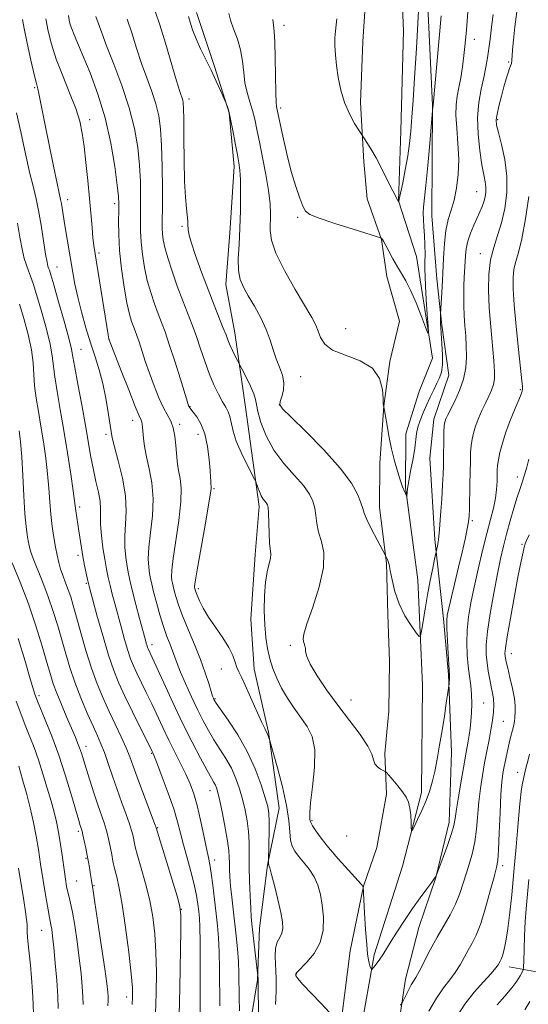
# Model space of a CAD drawing. Extents: x 2187300 to 2190200, y 287300 to 290200.
# Drawn here: x 2188604 to 2188748, y 288202 to 288482 of the extents above; entities that cross this region are included whole.
import ezdxf

# ---------------------------------------------------------------- set-up
doc = ezdxf.new("R2010")
doc.units = 0
doc.header["$MEASUREMENT"] = 0
for name, color, linetype, lineweight in [('BREAKLINE DTM HARD', 7, 'Continuous', 0), ('CONTOUR INDEX', 41, 'Continuous', 13), ('CONTOUR INTERMEDIATE', 44, 'Continuous', 0), ('SPOT ELEVATION DTM', 2, 'Continuous', 13)]:
    doc.layers.add(name, color=color, linetype=linetype, lineweight=lineweight)

msp = doc.modelspace()

# ---------------------------------------------------------------- linework, layer by layer
at = {"layer": 'BREAKLINE DTM HARD'}
for points in [[(2188718.22, 288514.25, 1031.88), (2188720.93, 288457.99, 1033.96), (2188720.68, 288426.45, 1034.81), (2188722.12, 288408.57, 1035.42), (2188723.59, 288395.42, 1036.22), (2188725.59, 288381.21, 1036.74), (2188721.28, 288368.63, 1037.26), (2188720.14, 288357.6, 1036.98), (2188721.54, 288334.47, 1037.68), (2188723.99, 288311.85, 1039.71), (2188725.44, 288296.07, 1039.9), (2188726.32, 288273.98, 1040.56), (2188725.64, 288254.02, 1041.5), (2188721.83, 288238.28, 1042.02), (2188716.99, 288224.12, 1042.82), (2188713.2, 288209.44, 1043.44), (2188710.42, 288190.54, 1044.95), (2188708.08, 288160.59, 1046.6), (2188706.38, 288144.84, 1047.35), (2188702.56, 288127, 1048.39), (2188692.97, 288110.25, 1049.52), (2188686.05, 288098.75, 1050.23), (2188681.78, 288090.9, 1050.37)], [(2188584.15, 288040.68, 1054.52), (2188608.97, 288056.25, 1052.97), (2188629.55, 288066.6, 1050.23), (2188649.63, 288079.06, 1049.33), (2188663.39, 288091.57, 1049.24), (2188679.82, 288109.31, 1048.11), (2188692.63, 288133.38, 1046.88), (2188699.09, 288153.31, 1045.61), (2188699.23, 288171.18, 1044.29), (2188700.46, 288194.29, 1043.44), (2188704.32, 288216.34, 1041.65), (2188712.4, 288241.5, 1040.37), (2188717.82, 288262.49, 1039.57), (2188718.06, 288292.97, 1038.82), (2188716.72, 288322.94, 1036.98), (2188713.25, 288349.25, 1035.89), (2188713.36, 288364.49, 1035.28), (2188717.14, 288376.55, 1034.76), (2188720.89, 288385.98, 1034.29), (2188716.39, 288414.92, 1032.97), (2188711.26, 288430.73, 1031.98), (2188711.94, 288450.7, 1030.99), (2188712.69, 288479.08, 1030.56), (2188711.8, 288499.58, 1029.57)], [(2188702.29, 288493.35, 1030.94), (2188701.1, 288476.02, 1031.17), (2188700.44, 288458.68, 1031.5), (2188701.36, 288441.85, 1032.4), (2188702.33, 288431.33, 1032.82), (2188706.44, 288419.73, 1034.05), (2188707.93, 288409.21, 1034.62), (2188711.51, 288396.57, 1035.37), (2188708.8, 288385.02, 1035.89), (2188707.12, 288372.42, 1035.99), (2188705.94, 288356.14, 1036.55), (2188705.84, 288343.52, 1037.31), (2188707.82, 288327.74, 1038.11), (2188708.23, 288313.02, 1038.39), (2188708.65, 288299.88, 1038.67), (2188708.54, 288285.69, 1039.38), (2188707.39, 288273.61, 1039.62), (2188707.83, 288262.04, 1040.47), (2188705.08, 288246.82, 1041.36), (2188701.32, 288235.81, 1041.98), (2188697.49, 288217.44, 1042.82), (2188695.25, 288199.59, 1043.91)], [(2188668.39, 288192.44, 1049.33), (2188671.15, 288209.24, 1048.11), (2188671.79, 288223.95, 1047.16), (2188674.03, 288241.81, 1046.08), (2188677.31, 288258.07, 1045.09), (2188674.33, 288279.65, 1043.86), (2188670.26, 288297.55, 1043.2), (2188669.32, 288311.75, 1042.87), (2188670.52, 288330.14, 1042.59), (2188671.68, 288343.79, 1042.4), (2188667.7, 288372.73, 1040.8), (2188664.71, 288393.25, 1039.38), (2188662.19, 288406.94, 1038.63), (2188663.36, 288421.65, 1038.72), (2188664.56, 288440.56, 1038.44), (2188663.1, 288455.82, 1038.06), (2188659, 288468.99, 1037.78), (2188653.86, 288484.27, 1037.4)], [(2188905.07, 288145.91, 1086.64), (2188875.76, 288161.38, 1081.17), (2188851.65, 288169.98, 1075.65), (2188827.56, 288181.73, 1069.95), (2188809.25, 288191.86, 1064.76), (2188792.48, 288198.3, 1059.57), (2188777.8, 288203.15, 1056.6), (2188764.7, 288207.98, 1054.99), (2188752.11, 288211.23, 1051.79), (2188742.66, 288212.88, 1048.63)]]:
    msp.add_polyline3d(points, dxfattribs=at)
at = {"layer": 'CONTOUR INDEX', "flags": 128}
for points, elevation in [([(2188745.414, 288488.9049), (2188744.343, 288480.268), (2188743.899, 288476.423), (2188743.644, 288473.704), (2188743.534, 288471.986), (2188743.493, 288470.971), (2188743.457, 288470.387), (2188743.407, 288470.064), (2188743.338, 288469.855), (2188743.074, 288469.188), (2188742.806, 288468.427), (2188742.404, 288467.2), (2188741.8701, 288465.466), (2188741.217, 288463.207), (2188740.4781, 288460.489), (2188739.774, 288457.718), (2188739.244, 288455.384), (2188739.013, 288453.765), (2188739.1341, 288452.2831), (2188739.644, 288450.145), (2188740.511, 288446.777), (2188741.43, 288442.4719), (2188742.026, 288437.739), (2188742.014, 288433.029), (2188741.466, 288428.561), (2188740.543, 288424.497), (2188739.414, 288420.91), (2188738.295, 288417.52), (2188737.412, 288413.9589), (2188736.939, 288409.922), (2188736.844, 288405.366), (2188737.0461, 288400.3141), (2188737.452, 288394.892), (2188738.33, 288385.265), (2188738.535, 288382.184), (2188738.502, 288380.095), (2188738.211, 288378.4801), (2188737.654, 288376.895), (2188736.883, 288375.183), (2188735.965, 288373.259), (2188734.972, 288371.084), (2188734.006, 288368.813), (2188733.174, 288366.6451), (2188732.56, 288364.7229), (2188732.147, 288362.947), (2188731.893, 288361.158), (2188731.754, 288359.186), (2188731.683, 288356.817), (2188731.553, 288350.137), (2188731.379, 288343.14), (2188731.298, 288341.03), (2188731.134, 288339.426), (2188730.781, 288337.491), (2188730.161, 288334.58), (2188729.3201, 288330.831), (2188728.337, 288326.576), (2188725.571, 288314.95), (2188725.125, 288312.919), (2188724.955, 288311.305), (2188724.987, 288309.13), (2188725.148, 288305.754), (2188725.365, 288301.904), (2188725.729, 288295.879), (2188725.7249, 288295.349), (2188725.606, 288293.236), (2188725.571, 288292.797), (2188725.48, 288292.118), (2188724.84, 288287.889), (2188724.275, 288284.225), (2188723.622, 288280.095), (2188722.935, 288275.924), (2188722.237, 288271.968), (2188721.545, 288268.436), (2188720.855, 288265.4561), (2188720.08, 288262.807), (2188719.111, 288260.183), (2188717.906, 288257.405), (2188716.672, 288254.788), (2188715.683, 288252.774), (2188715.136, 288251.718), (2188714.928, 288251.637), (2188714.882, 288252.461), (2188714.841, 288254.061), (2188714.73, 288256.07), (2188714.499, 288258.064), (2188714.0879, 288259.729), (2188713.423, 288261.196), (2188712.422, 288262.711), (2188711.076, 288264.42), (2188709.653, 288266.095), (2188708.497, 288267.41), (2188707.833, 288268.145), (2188707.435, 288268.493), (2188706.179, 288269.173), (2188705.28, 288269.805), (2188704.562, 288270.651), (2188704.18, 288271.7551), (2188703.7, 288273.346), (2188702.545, 288275.694), (2188700.31, 288278.97), (2188697.298, 288282.946), (2188693.984, 288287.294), (2188690.815, 288291.672), (2188688.115, 288295.69), (2188686.177, 288298.9429), (2188685.182, 288301.155), (2188684.849, 288302.547), (2188684.787, 288303.471), (2188684.675, 288304.22), (2188684.489, 288304.8779), (2188684.276, 288305.473), (2188684.131, 288306.1549), (2188684.329, 288307.559), (2188685.194, 288310.44), (2188686.863, 288315.219), (2188688.725, 288320.979), (2188689.982, 288326.467), (2188690.074, 288330.72), (2188689.3869, 288333.919), (2188688.542, 288336.538), (2188688.02, 288338.963), (2188687.734, 288341.25), (2188687.455, 288343.368), (2188686.949, 288345.34), (2188685.966, 288347.38), (2188684.246, 288349.754), (2188681.674, 288352.665), (2188678.686, 288356.075), (2188675.8599, 288359.887), (2188673.667, 288363.929), (2188672.154, 288367.744), (2188671.26, 288370.806), (2188670.869, 288372.7941), (2188670.635, 288374.225), (2188670.157, 288375.825), (2188669.167, 288378.089), (2188667.9359, 288380.5871), (2188665.508, 288385.307), (2188664.864, 288386.603), (2188664.076, 288388.226), (2188663.34, 288389.826), (2188662.777, 288391.184), (2188662.232, 288392.619), (2188661.473, 288394.583), (2188658.843, 288401.124), (2188657.117, 288405.539), (2188655.28, 288410.44), (2188653.584, 288415.174), (2188652.309, 288418.989), (2188651.647, 288421.351), (2188651.439, 288422.608), (2188651.425, 288424.03), (2188651.353, 288424.986), (2188650.965, 288428.5781), (2188650.7, 288431.774), (2188650.477, 288436.346), (2188650.347, 288442.345), (2188650.284, 288448.668), (2188650.243, 288453.924), (2188650.185, 288457.095), (2188650.087, 288458.646), (2188649.929, 288459.417), (2188649.147, 288461.814), (2188648.194, 288464.901), (2188645.003, 288475.634), (2188643.406, 288480.85), (2188642.21, 288484.451)], 1040), ([(2188666.093, 288200.433), (2188666.013, 288204.213), (2188665.885, 288211.023), (2188665.738, 288214.418), (2188665.458, 288218.017), (2188665.077, 288221.764), (2188664.227, 288229.273), (2188663.847, 288232.769), (2188663.5429, 288235.882), (2188663.341, 288238.495), (2188663.2271, 288240.658), (2188663.1789, 288242.4631), (2188663.154, 288244.078), (2188663.035, 288245.961), (2188662.687, 288248.642), (2188662.031, 288252.408), (2188661.2219, 288256.56), (2188660.472, 288260.1529), (2188659.941, 288262.482), (2188659.564, 288263.8), (2188659.225, 288264.601), (2188658.791, 288265.375), (2188658.066, 288266.604), (2188656.842, 288268.768), (2188654.977, 288272.219), (2188652.599, 288276.8), (2188649.903, 288282.225), (2188647.111, 288288.115), (2188644.532, 288293.716), (2188641.257, 288300.907), (2188640.125, 288303.323), (2188639.96, 288303.731), (2188639.795, 288304.22), (2188639.583, 288304.938), (2188639.228, 288306.236), (2188637.698, 288311.966), (2188636.644, 288315.96), (2188635.685, 288319.657), (2188634.997, 288322.4499), (2188634.519, 288324.652), (2188634.136, 288326.807), (2188633.77, 288329.348), (2188633.503, 288332.265), (2188633.458, 288335.439), (2188633.674, 288338.808), (2188633.863, 288342.545), (2188633.65, 288346.8859), (2188632.799, 288351.877), (2188631.617, 288356.819), (2188630.545, 288360.8251), (2188629.909, 288363.339), (2188629.568, 288365.118), (2188628.789, 288370.534), (2188628.11, 288374.608), (2188627.242, 288378.822), (2188626.206, 288382.695), (2188625.032, 288386.413), (2188623.756, 288390.332), (2188622.4291, 288394.68), (2188621.163, 288399.175), (2188620.083, 288403.404), (2188619.277, 288407.081), (2188618.66, 288410.4), (2188616.426, 288423.741), (2188615.441, 288429.9701), (2188615.2199, 288431.112), (2188614.228, 288435.6749), (2188613.182, 288440.656), (2188611.946, 288446.656), (2188610.809, 288452.313), (2188609.993, 288456.547), (2188609.455, 288459.425), (2188609.088, 288461.295), (2188608.777, 288462.593), (2188608.381, 288464.094), (2188607.752, 288466.66), (2188606.811, 288470.794), (2188605.761, 288475.577), (2188604.877, 288479.734), (2188604.3619, 288482.296)], 1050), ([(2188635.614, 288202.184), (2188635.702, 288204.319), (2188635.616, 288206.896), (2188635.262, 288210.943), (2188634.586, 288217.061), (2188633.704, 288224.129), (2188632.771, 288230.599), (2188631.92, 288235.288), (2188631.188, 288238.484), (2188630.587, 288240.843), (2188630.12, 288242.917), (2188629.746, 288244.847), (2188629.413, 288246.673), (2188629.071, 288248.436), (2188628.678, 288250.188), (2188628.192, 288251.983), (2188627.574, 288253.903), (2188625.835, 288258.942), (2188624.695, 288262.381), (2188623.519, 288266.026), (2188622.484, 288269.305), (2188621.139, 288273.641), (2188620.633, 288275.1549), (2188620.074, 288276.639), (2188619.342, 288278.412), (2188616.945, 288283.971), (2188615.4501, 288287.49), (2188614.123, 288290.764), (2188613.154, 288293.432), (2188612.336, 288296.0571), (2188611.363, 288299.435), (2188609.99, 288304.141), (2188608.211, 288309.875), (2188606.079, 288316.117), (2188603.708, 288322.323), (2188601.436, 288327.85)], 1060), ([(2188748.302, 288237.733), (2188747.801, 288232.531), (2188747.525, 288229.431), (2188747.272, 288225.817), (2188747.07, 288221.711), (2188746.924, 288217.72), (2188746.8279, 288214.6), (2188746.764, 288212.857), (2188746.643, 288212.026), (2188746.364, 288211.391), (2188745.821, 288210.365), (2188744.896, 288208.863), (2188743.472, 288206.924), (2188741.511, 288204.611), (2188739.309, 288202.086)], 1050)]:
    msp.add_lwpolyline(points, dxfattribs=dict(at, elevation=elevation))
at = {"layer": 'CONTOUR INTERMEDIATE', "flags": 128}
for points, elevation in [([(2188730.983, 288484.382), (2188730.572, 288479.351), (2188730.207, 288475.456), (2188729.831, 288472.1119), (2188729.396, 288468.86), (2188728.917, 288465.747), (2188728.419, 288462.946), (2188727.948, 288460.52), (2188727.611, 288458.088), (2188727.535, 288455.16), (2188727.779, 288451.396), (2188728.14, 288447.058), (2188728.349, 288442.558), (2188728.199, 288438.2609), (2188727.724, 288434.348), (2188727.024, 288430.953), (2188726.201, 288428.105), (2188725.387, 288425.408), (2188724.721, 288422.36), (2188724.3, 288418.611), (2188724.054, 288414.419), (2188723.874, 288410.197), (2188723.674, 288406.331), (2188723.472, 288403.111), (2188723.172, 288398.654), (2188723.143, 288397.486), (2188723.146, 288396.723), (2188723.18, 288395.879), (2188723.259, 288394.683), (2188723.597, 288390.04), (2188723.749, 288386.911), (2188723.733, 288384.069), (2188723.4521, 288381.988), (2188722.921, 288380.401), (2188722.182, 288378.858), (2188721.28, 288377.007), (2188720.278, 288374.892), (2188719.2411, 288372.658), (2188718.241, 288370.437), (2188717.372, 288368.314), (2188716.731, 288366.363), (2188716.369, 288364.586), (2188715.852, 288360.396), (2188715.37, 288357.457), (2188714.797, 288354.356), (2188714.295, 288351.714), (2188713.987, 288349.989), (2188713.836, 288348.986), (2188713.604, 288346.691), (2188713.571, 288346.684), (2188712.431, 288349.433), (2188712.134, 288350.257), (2188711.659, 288351.693), (2188710.967, 288353.92), (2188710.14, 288356.834), (2188709.291, 288360.259), (2188708.522, 288363.953), (2188707.89, 288367.412), (2188707.077, 288372.178), (2188706.981, 288372.385), (2188706.952, 288372.509), (2188706.916, 288373.064), (2188706.861, 288374.506), (2188706.676, 288377.084), (2188705.868, 288380.221), (2188703.848, 288383.135), (2188700.319, 288385.25), (2188696.154, 288386.817), (2188692.514, 288388.292), (2188690.269, 288390.02), (2188689.117, 288391.9), (2188688.461, 288393.72), (2188687.748, 288395.418), (2188686.606, 288397.536), (2188681.916, 288405.506), (2188678.872, 288410.9231), (2188676.404, 288415.893), (2188675.125, 288419.577), (2188674.761, 288422.282), (2188674.873, 288427.081), (2188674.745, 288430.03), (2188674.328, 288433.711), (2188673.566, 288438.2261), (2188672.62, 288443.051), (2188671.709, 288447.504), (2188670.99, 288451.0759), (2188670.383, 288453.947), (2188669.746, 288456.468), (2188668.992, 288458.9489), (2188668.229, 288461.523), (2188667.6201, 288464.285), (2188667.253, 288467.289), (2188666.931, 288470.453), (2188666.388, 288473.658), (2188665.455, 288476.776), (2188664.372, 288479.644), (2188663.479, 288482.09), (2188663.008, 288484.017)], 1036), ([(2188716.949, 288484.6939), (2188716.349, 288474.129), (2188715.838, 288465.721), (2188715.419, 288459.382), (2188715.07, 288454.525), (2188714.757, 288450.585), (2188714.395, 288447.07), (2188713.888, 288443.505), (2188713.187, 288439.609), (2188712.434, 288435.8569), (2188711.485, 288431.262), (2188711.3681, 288430.603), (2188711.356, 288430.423), (2188711.032, 288430.81), (2188710.918, 288431.013), (2188708.36, 288436.198), (2188706.615, 288439.67), (2188704.864, 288443.005), (2188703.395, 288445.585), (2188702.275, 288447.378), (2188700.69, 288449.744), (2188699.999, 288450.831), (2188698.789, 288452.793), (2188697.299, 288455.512), (2188695.883, 288458.746), (2188694.821, 288462.256), (2188694.098, 288465.815), (2188693.625, 288469.202), (2188693.326, 288472.232), (2188693.184, 288474.873), (2188693.198, 288477.13), (2188693.3489, 288479.0401), (2188693.557, 288480.772), (2188693.725, 288482.526)], 1032), ([(2188671.437, 288198.111), (2188671.419, 288209.022), (2188671.3999, 288209.453), (2188669.607, 288225.106), (2188669.421, 288227.127), (2188669.2611, 288229.609), (2188669.089, 288233.113), (2188668.933, 288237.248), (2188668.834, 288241.386), (2188668.81, 288245.04), (2188668.772, 288248.291), (2188668.608, 288251.361), (2188668.229, 288254.429), (2188667.653, 288257.507), (2188666.925, 288260.5651), (2188666.068, 288263.575), (2188665.032, 288266.519), (2188663.748, 288269.381), (2188662.184, 288272.15), (2188660.47, 288274.84), (2188658.774, 288277.468), (2188657.217, 288280.087), (2188655.716, 288282.88), (2188654.14, 288286.064), (2188652.4199, 288289.732), (2188650.736, 288293.474), (2188649.329, 288296.757), (2188648.362, 288299.203), (2188647.066, 288302.747), (2188646.32, 288304.618), (2188645.439, 288306.872), (2188644.46, 288309.664), (2188643.434, 288313.028), (2188642.465, 288316.511), (2188641.67, 288319.54), (2188641.1281, 288321.715), (2188640.776, 288323.319), (2188640.509, 288324.808), (2188640.2689, 288326.603), (2188640.156, 288328.989), (2188640.315, 288332.218), (2188640.803, 288336.413), (2188641.334, 288341.189), (2188641.533, 288346.033), (2188641.1469, 288350.51), (2188640.397, 288354.504), (2188639.626, 288357.976), (2188639.103, 288360.895), (2188638.808, 288363.259), (2188638.546, 288366.363), (2188638.454, 288367.236), (2188638.341, 288367.822), (2188638.134, 288368.365), (2188637.5971, 288369.582), (2188636.457, 288372.306), (2188634.584, 288376.972), (2188632.432, 288382.418), (2188628.987, 288391.233), (2188628.923, 288391.5), (2188628.734, 288392.609), (2188625.032, 288415.682), (2188624.687, 288418.029), (2188624.434, 288420.23), (2188624.156, 288423.172), (2188623.415, 288431.451), (2188622.933, 288436.501), (2188622.409, 288441.614), (2188621.889, 288446.228), (2188621.3689, 288449.989), (2188620.6569, 288453.365), (2188619.513, 288457.0269), (2188617.805, 288461.45), (2188615.834, 288466.299), (2188614.012, 288471.044), (2188612.656, 288475.27), (2188611.723, 288479.044), (2188611.08, 288482.553)], 1048), ([(2188676.33, 288202.155), (2188676.444, 288205.861), (2188676.446, 288209.554), (2188676.158, 288215.855), (2188676.273, 288218.201), (2188676.782, 288219.928), (2188677.4849, 288221.249), (2188678.099, 288222.446), (2188678.386, 288223.811), (2188678.291, 288225.677), (2188677.806, 288228.388), (2188676.968, 288232.071), (2188676, 288235.996), (2188675.167, 288239.218), (2188674.671, 288241.037), (2188674.448, 288241.752), (2188674.37, 288241.909), (2188674.328, 288241.968), (2188674.301, 288242.055), (2188674.2859, 288242.207), (2188674.282, 288242.4469), (2188674.444, 288247.973), (2188674.519, 288251.266), (2188674.536, 288254.302), (2188674.429, 288256.515), (2188674.0851, 288258.462), (2188673.377, 288260.978), (2188672.196, 288264.669), (2188670.501, 288269.238), (2188668.27, 288274.161), (2188665.577, 288278.925), (2188662.873, 288283.075), (2188659.472, 288287.92), (2188658.957, 288288.685), (2188658.794, 288288.976), (2188658.664, 288289.274), (2188658.434, 288289.928), (2188658.014, 288291.253), (2188657.326, 288293.486), (2188656.32, 288296.556), (2188654.953, 288300.314), (2188653.242, 288304.557), (2188651.437, 288308.867), (2188649.846, 288312.774), (2188648.707, 288315.903), (2188647.968, 288318.266), (2188647.509, 288319.969), (2188647.217, 288321.1409), (2188647.026, 288322.006), (2188646.883, 288322.809), (2188646.768, 288323.8581), (2188646.809, 288325.713), (2188647.172, 288328.997), (2188648.805, 288339.833), (2188649.416, 288345.179), (2188649.499, 288349.087), (2188649.213, 288351.747), (2188648.827, 288353.637), (2188648.551, 288355.208), (2188648.371, 288356.801), (2188648.017, 288361.182), (2188647.709, 288363.833), (2188647.226, 288366.234), (2188646.519, 288368.099), (2188644.457, 288371.895), (2188643.154, 288374.757), (2188641.783, 288378.168), (2188640.465, 288381.752), (2188639.299, 288385.167), (2188637.52, 288390.643), (2188636.909, 288392.415), (2188636.409, 288393.754), (2188635.935, 288394.987), (2188635.408, 288396.458), (2188634.801, 288398.568), (2188634.094, 288401.734), (2188633.298, 288406.1821), (2188632.542, 288411.379), (2188631.986, 288416.601), (2188631.74, 288421.225), (2188631.718, 288425.029), (2188631.785, 288427.889), (2188631.813, 288429.892), (2188631.695, 288431.961), (2188631.334, 288435.23), (2188630.633, 288440.488), (2188629.518, 288447.157), (2188627.922, 288454.313), (2188625.849, 288461.13), (2188623.609, 288467.162), (2188621.5859, 288472.058), (2188619.05, 288477.998), (2188618.378, 288479.66), (2188617.946, 288480.928), (2188617.669, 288482.095), (2188617.464, 288483.441)], 1046), ([(2188691.736, 288199.866), (2188689.222, 288202.623), (2188683.937, 288208.021), (2188682.603, 288209.567), (2188682.121, 288210.353), (2188682.061, 288210.703), (2188682.115, 288210.944), (2188682.476, 288211.403), (2188685.228, 288214.213), (2188687.285, 288216.744), (2188688.977, 288219.8529), (2188689.81, 288223.3651), (2188689.92, 288227), (2188689.599, 288230.453), (2188689.078, 288233.486), (2188688.33, 288236.139), (2188687.265, 288238.52), (2188685.852, 288240.71), (2188684.299, 288242.6799), (2188682.872, 288244.376), (2188681.785, 288245.805), (2188681.043, 288247.225), (2188680.602, 288248.958), (2188680.371, 288251.308), (2188680.0869, 288254.507), (2188679.443, 288258.768), (2188678.258, 288264.075), (2188676.842, 288269.48), (2188674.556, 288277.546), (2188674.408, 288277.996), (2188674.209, 288278.562), (2188673.981, 288279.124), (2188673.228, 288280.651), (2188672.327, 288282.601), (2188669.226, 288289.6109), (2188667.694, 288293.005), (2188666.596, 288295.299), (2188665.865, 288296.797), (2188665.346, 288298.055), (2188664.867, 288299.547), (2188664.187, 288301.418), (2188663.046, 288303.732), (2188661.299, 288306.493), (2188659.246, 288309.47), (2188657.297, 288312.368), (2188655.7849, 288314.931), (2188654.718, 288317.037), (2188654.021, 288318.602), (2188653.621, 288319.584), (2188653.427, 288320.122), (2188653.256, 288320.81), (2188653.267, 288321.113), (2188653.462, 288322.437), (2188654.029, 288325.776), (2188656.276, 288338.476), (2188657.299, 288344.325), (2188657.851, 288347.6649), (2188658.03, 288348.991), (2188658.028, 288349.299), (2188657.991, 288349.558), (2188657.941, 288350.2991), (2188657.917, 288351.147), (2188657.866, 288352.1221), (2188657.728, 288354.041), (2188657.448, 288357.154), (2188656.955, 288360.891), (2188656.173, 288364.478), (2188655.084, 288367.2929), (2188653.904, 288369.305), (2188652.908, 288370.638), (2188651.697, 288372.268), (2188651.6061, 288372.501), (2188651.297, 288373.463), (2188649.261, 288380.046), (2188647.669, 288385.144), (2188646.127, 288389.928), (2188644.898, 288393.491), (2188643.894, 288396.182), (2188642.939, 288398.66), (2188641.905, 288401.465), (2188640.849, 288404.647), (2188639.876, 288408.133), (2188639.0749, 288411.825), (2188638.477, 288415.518), (2188638.098, 288418.983), (2188637.936, 288422.086), (2188637.921, 288425.075), (2188637.963, 288428.294), (2188637.977, 288432.016), (2188637.891, 288436.2371), (2188637.638, 288440.881), (2188637.132, 288445.897), (2188636.2239, 288451.325), (2188634.75, 288457.229), (2188632.656, 288463.539), (2188630.3371, 288469.645), (2188628.298, 288474.803), (2188626.91, 288478.491), (2188625.278, 288483.131)], 1044), ([(2188748.253, 288431.99), (2188747.313, 288425.598), (2188746.2631, 288419.979), (2188745.328, 288416.086), (2188744.584, 288413.475), (2188744.066, 288411.352), (2188743.807, 288408.965), (2188743.821, 288405.741), (2188744.119, 288401.153), (2188744.68, 288395.006), (2188745.348, 288388.442), (2188746.296, 288379.593), (2188746.455, 288377.966), (2188746.479, 288377.241), (2188746.4, 288376.669), (2188746.105, 288375.774), (2188745.445, 288374.153), (2188744.343, 288371.5521), (2188743.014, 288368.314), (2188741.742, 288364.936), (2188740.76, 288361.844), (2188740.077, 288359.194), (2188739.6481, 288357.074), (2188739.422, 288355.495), (2188739.329, 288354.168), (2188739.242, 288350.892), (2188739.093, 288348.671), (2188738.768, 288346.157), (2188738.204, 288343.383), (2188737.4, 288340.138), (2188736.373, 288336.152), (2188735.162, 288331.298), (2188733.8979, 288326.02), (2188732.735, 288320.903), (2188731.806, 288316.397), (2188731.1459, 288312.407), (2188730.769, 288308.699), (2188730.674, 288305.095), (2188730.804, 288301.646), (2188731.088, 288298.454), (2188731.449, 288295.584), (2188731.796, 288292.932), (2188732.03, 288290.354), (2188732.08, 288287.75), (2188731.981, 288285.193), (2188731.794, 288282.8), (2188731.571, 288280.661), (2188731.3279, 288278.766), (2188731.07, 288277.0771), (2188730.788, 288275.47), (2188730.421, 288273.475), (2188729.892, 288270.532), (2188729.169, 288266.356), (2188728.396, 288261.736), (2188727.757, 288257.735), (2188727.359, 288255.074), (2188726.984, 288253.109), (2188726.337, 288250.858), (2188725.232, 288247.658), (2188723.941, 288244.125), (2188721.933, 288238.791), (2188721.84, 288238.62), (2188721.505, 288238.118), (2188720.716, 288237.016), (2188719.325, 288235.121), (2188717.451, 288232.54), (2188715.273, 288229.456), (2188712.985, 288226.0849), (2188710.813, 288222.781), (2188708.992, 288219.9331), (2188706.752, 288216.298), (2188705.983, 288215.11), (2188705.22, 288214.057), (2188704.516, 288213.167), (2188703.684, 288212.185), (2188703.549, 288212.132), (2188703.457, 288212.315), (2188703.317, 288212.693), (2188703.129, 288213.244), (2188702.917, 288213.947), (2188702.701, 288214.877), (2188702.47, 288216.481), (2188702.209, 288219.299), (2188701.914, 288223.567), (2188701.627, 288228.312), (2188701.207, 288235.711), (2188701.132, 288235.847), (2188700.653, 288236.4), (2188697.033, 288240.383), (2188694.15, 288243.609), (2188691.374, 288246.844), (2188689.238, 288249.543), (2188687.766, 288251.607), (2188686.851, 288253.048), (2188686.377, 288253.9181), (2188686.184, 288254.424), (2188686.101, 288254.813), (2188686.015, 288255.398), (2188686.024, 288256.764), (2188686.2869, 288259.561), (2188686.857, 288264.129), (2188687.392, 288269.557), (2188687.4461, 288274.623), (2188686.696, 288278.414), (2188685.293, 288281.251), (2188681.592, 288286.459), (2188679.716, 288289.316), (2188678.0309, 288292.191), (2188676.653, 288294.978), (2188675.565, 288297.718), (2188674.715, 288300.493), (2188674.061, 288303.396), (2188673.583, 288306.576), (2188673.272, 288310.191), (2188673.1239, 288314.292), (2188673.167, 288318.489), (2188673.439, 288322.28), (2188673.936, 288325.271), (2188674.873, 288329.095), (2188674.95, 288330.2749), (2188674.611, 288333.356), (2188674.474, 288336.12), (2188674.325, 288341.891), (2188674.229, 288343.506), (2188674.062, 288344.321), (2188673.774, 288344.784), (2188673.3409, 288345.284), (2188672.809, 288345.9569), (2188672.2459, 288346.875), (2188671.715, 288348.053), (2188671.264, 288349.272), (2188670.719, 288350.872), (2188670.373, 288351.603), (2188668.232, 288355.691), (2188666.599, 288359.019), (2188665.164, 288362.399), (2188664.264, 288365.292), (2188663.3609, 288369.414), (2188662.86, 288370.775), (2188662.172, 288372.037), (2188661.26, 288373.5919), (2188660.112, 288375.749), (2188658.817, 288378.472), (2188657.4901, 288381.641), (2188656.223, 288385.12), (2188655.01, 288388.7091), (2188653.819, 288392.193), (2188652.616, 288395.45), (2188649.944, 288402.333), (2188648.402, 288406.473), (2188646.898, 288410.726), (2188645.659, 288414.532), (2188644.853, 288417.467), (2188644.412, 288419.656), (2188644.209, 288421.365), (2188644.132, 288422.947), (2188644.124, 288425.121), (2188644.141, 288428.699), (2188644.141, 288434.14), (2188644.087, 288440.512), (2188643.942, 288446.532), (2188643.659, 288451.238), (2188643.156, 288454.953), (2188642.339, 288458.323), (2188641.161, 288461.8831), (2188639.742, 288465.7299), (2188638.246, 288469.852), (2188636.808, 288474.189), (2188635.444, 288478.487), (2188634.141, 288482.443)], 1042), ([(2188738.124, 288483.722), (2188737.883, 288481.619), (2188737.59, 288479.271), (2188737.254, 288476.704), (2188736.889, 288474.063), (2188736.4999, 288471.438), (2188736.04, 288468.7309), (2188735.451, 288465.789), (2188734.7251, 288462.479), (2188734.0639, 288458.72), (2188733.721, 288454.447), (2188733.87, 288449.71), (2188734.362, 288445.026), (2188734.966, 288441.027), (2188735.485, 288438.166), (2188735.857, 288436.19), (2188736.05, 288434.67), (2188736.043, 288433.246), (2188735.8521, 288431.847), (2188735.505, 288430.476), (2188735.019, 288429.11), (2188734.385, 288427.629), (2188732.634, 288423.8), (2188731.684, 288421.5161), (2188730.922, 288419.239), (2188730.479, 288417.126), (2188730.274, 288415.133), (2188729.942, 288408.937), (2188729.847, 288406.535), (2188729.801, 288403.874), (2188729.822, 288401.035), (2188729.926, 288398.131), (2188730.117, 288395.247), (2188730.34, 288392.36), (2188730.524, 288389.422), (2188730.586, 288386.392), (2188730.381, 288383.266), (2188729.747, 288380.048), (2188728.612, 288376.798), (2188727.2509, 288373.791), (2188725.208, 288369.731), (2188724.746, 288368.734), (2188724.492, 288368.094), (2188724.326, 288367.524), (2188724.212, 288366.689), (2188724.138, 288365.242), (2188724.089, 288362.978), (2188724.028, 288357.623), (2188723.991, 288355.364), (2188723.915, 288353.039), (2188723.7681, 288350.004), (2188723.529, 288345.876), (2188723.224, 288341.3149), (2188722.892, 288337.242), (2188722.57, 288334.373), (2188722.29, 288332.599), (2188721.511, 288328.886), (2188720.976, 288326.268), (2188720.276, 288322.74), (2188719.522, 288318.736), (2188718.816, 288314.699), (2188718.221, 288311.097), (2188717.792, 288308.405), (2188717.518, 288307), (2188717.135, 288306.869), (2188716.315, 288307.899), (2188714.859, 288309.9509), (2188713.077, 288312.778), (2188711.41, 288316.109), (2188710.202, 288319.641), (2188709.412, 288322.957), (2188708.902, 288325.61), (2188708.552, 288327.288), (2188708.299, 288328.212), (2188708.098, 288328.734), (2188707.535, 288329.928), (2188705.167, 288334.3869), (2188703.605, 288337.393), (2188702.276, 288340.092), (2188701.508, 288341.917), (2188701.068, 288343.281), (2188700.585, 288344.8459), (2188699.669, 288347.174), (2188697.87, 288350.44), (2188694.718, 288354.724), (2188690.05, 288359.912), (2188684.9109, 288365.122), (2188680.651, 288369.281), (2188678.287, 288371.648), (2188677.502, 288372.815), (2188677.65, 288373.709), (2188678.136, 288375.068), (2188678.591, 288376.885), (2188678.697, 288378.964), (2188678.24, 288381.145), (2188677.406, 288383.419), (2188676.484, 288385.809), (2188675.672, 288388.35), (2188674.8159, 288391.103), (2188673.673, 288394.141), (2188672.09, 288397.462), (2188670.288, 288400.783), (2188668.575, 288403.751), (2188667.216, 288406.159), (2188666.281, 288408.386), (2188665.792, 288410.96), (2188665.733, 288414.296), (2188665.938, 288418.362), (2188666.201, 288423.016), (2188666.355, 288428.031), (2188666.386, 288432.837), (2188666.32, 288436.779), (2188666.17, 288439.461), (2188665.903, 288441.528), (2188665.476, 288443.881), (2188664.873, 288447.139), (2188664.186, 288450.784), (2188663.534, 288454.016), (2188663.017, 288456.216), (2188662.643, 288457.502), (2188662.401, 288458.175), (2188662.249, 288458.56), (2188662.024, 288459.078), (2188660.634, 288462.154), (2188659.403, 288464.829), (2188657.97, 288467.867), (2188656.46, 288470.979), (2188655.0059, 288474.016), (2188653.736, 288476.8691), (2188652.751, 288479.426), (2188652.032, 288481.573), (2188651.531, 288483.194)], 1038), ([(2188723.397, 288483.397), (2188721.06, 288457.935), (2188721.065, 288457.729), (2188721.053, 288457.532), (2188720.914, 288456.41), (2188720.125, 288447.1), (2188719.5731, 288440.7799), (2188719.035, 288435.091), (2188718.354, 288428.9931), (2188718.259, 288427.278), (2188718.33, 288425.44), (2188718.493, 288423.32), (2188718.658, 288420.904), (2188718.754, 288418.228), (2188718.785, 288415.551), (2188718.777, 288413.186), (2188718.758, 288411.278), (2188718.78, 288409.308), (2188718.898, 288406.591), (2188719.141, 288402.737), (2188719.439, 288398.536), (2188719.696, 288395.072), (2188719.8061, 288393.239), (2188719.617, 288393.166), (2188718.967, 288394.789), (2188717.771, 288397.902), (2188716.249, 288401.72), (2188714.699, 288405.312), (2188713.347, 288407.992), (2188712.136, 288410.044), (2188710.939, 288411.996), (2188709.68, 288414.215), (2188708.488, 288416.435), (2188706.977, 288419.29), (2188706.698, 288419.772), (2188706.567, 288419.949), (2188706.32, 288420.167), (2188706.158, 288420.232), (2188705.242, 288420.525), (2188698.391, 288422.682), (2188693.194, 288424.346), (2188688.716, 288425.836), (2188686.083, 288426.866), (2188684.831, 288427.812), (2188684.101, 288429.215), (2188683.192, 288431.523), (2188682.053, 288434.811), (2188680.791, 288439.062), (2188679.519, 288444.1), (2188678.377, 288449.122), (2188676.772, 288456.643), (2188676.559, 288457.554), (2188676.451, 288458.759), (2188676.361, 288461.448), (2188676.226, 288471.321), (2188676.1, 288475.976), (2188675.897, 288478.918), (2188675.692, 288480.723), (2188675.583, 288482.37)], 1034), ([(2188660.444, 288201.844), (2188660.401, 288212.22), (2188660.32, 288217.203), (2188660.138, 288221.168), (2188659.852, 288224.542), (2188659.469, 288228.01), (2188659.007, 288232.025), (2188658.516, 288236.117), (2188658.057, 288239.585), (2188657.662, 288241.998), (2188657.243, 288244.014), (2188656.683, 288246.562), (2188655.904, 288250.277), (2188654.975, 288254.627), (2188654.003, 288258.783), (2188653.053, 288262.138), (2188652.034, 288264.953), (2188650.814, 288267.708), (2188649.307, 288270.777), (2188647.615, 288274.113), (2188645.886, 288277.563), (2188644.237, 288280.997), (2188641.1121, 288287.6861), (2188639.58, 288290.884), (2188636.915, 288296.382), (2188635.95, 288298.472), (2188635.138, 288300.479), (2188634.322, 288302.886), (2188633.39, 288306.016), (2188632.397, 288309.569), (2188630.607, 288316.202), (2188629.892, 288318.929), (2188629.276, 288321.369), (2188628.74, 288323.658), (2188628.247, 288326.044), (2188627.762, 288328.806), (2188627.27, 288332.093), (2188626.85, 288335.542), (2188626.601, 288338.66), (2188626.571, 288341.113), (2188626.594, 288343.19), (2188626.449, 288345.338), (2188625.981, 288347.913), (2188625.29, 288350.906), (2188624.542, 288354.217), (2188623.854, 288357.815), (2188622.292, 288366.883), (2188621.226, 288372.728), (2188620.132, 288378.59), (2188619.257, 288383.3551), (2188618.743, 288386.343), (2188618.305, 288388.615), (2188617.553, 288391.67), (2188616.237, 288396.499), (2188614.666, 288402.075), (2188613.289, 288406.865), (2188612.447, 288409.721), (2188612.031, 288411.039), (2188611.825, 288411.601), (2188611.636, 288412.1519), (2188611.3729, 288413.29), (2188610.97, 288415.578), (2188609.687, 288423.795), (2188608.961, 288428.02), (2188608.262, 288431.356), (2188607.496, 288434.519), (2188606.53, 288438.565), (2188605.293, 288444.15), (2188603.944, 288450.331), (2188602.7021, 288455.764)], 1052), ([(2188654.875, 288199.475), (2188654.917, 288213.418), (2188654.903, 288219.988), (2188654.827, 288224.25), (2188654.689, 288226.772), (2188654.5, 288228.618), (2188654.248, 288230.688), (2188653.849, 288233.232), (2188653.201, 288236.338), (2188652.2539, 288240.007), (2188651.163, 288243.907), (2188650.138, 288247.623), (2188649.307, 288250.896), (2188648.4739, 288254.109), (2188647.365, 288257.803), (2188645.819, 288262.271), (2188644.134, 288266.8159), (2188642.7209, 288270.495), (2188641.886, 288272.621), (2188641.509, 288273.539), (2188641.213, 288274.162), (2188635.671, 288285.399), (2188633.509, 288289.866), (2188631.775, 288293.62), (2188630.315, 288297.227), (2188628.85, 288301.552), (2188627.196, 288307.094), (2188625.566, 288312.902), (2188623.517, 288320.438), (2188623.14, 288321.897), (2188622.867, 288323.081), (2188622.488, 288324.82), (2188622.024, 288327.072), (2188621.553, 288329.575), (2188621.138, 288332.103), (2188620.422, 288336.931), (2188619.534, 288342.583), (2188619.179, 288345.42), (2188618.791, 288348.306), (2188618.107, 288353.046), (2188617.1929, 288359.045), (2188616.164, 288365.413), (2188615.133, 288371.367), (2188614.222, 288376.556), (2188613.558, 288380.733), (2188612.862, 288386.6371), (2188612.248, 288390.024), (2188611.132, 288394.608), (2188609.743, 288399.663), (2188608.425, 288404.135), (2188607.439, 288407.241), (2188606.72, 288409.285), (2188606.121, 288410.841), (2188605.522, 288412.434), (2188604.903, 288414.398), (2188604.274, 288417.016), (2188603.632, 288420.453), (2188602.938, 288424.4019)], 1054), ([(2188648.95, 288199.124), (2188649.113, 288206.935), (2188649.406, 288223.249), (2188649.432, 288227.559), (2188649.15, 288230.106), (2188648.325, 288233.038), (2188642.386, 288252.441), (2188642.115, 288253.178), (2188638.519, 288262.774), (2188637.026, 288266.834), (2188635.891, 288270), (2188634.933, 288272.6011), (2188633.855, 288275.223), (2188632.438, 288278.324), (2188629.0119, 288285.545), (2188627.3, 288289.331), (2188625.645, 288293.348), (2188624.027, 288297.825), (2188622.4479, 288302.844), (2188620.993, 288307.894), (2188619.768, 288312.318), (2188618.837, 288315.639), (2188618.099, 288318.1051), (2188617.411, 288320.14), (2188616.668, 288322.099), (2188615.917, 288324.046), (2188615.242, 288325.972), (2188614.699, 288327.897), (2188614.242, 288329.951), (2188613.798, 288332.294), (2188613.315, 288335.044), (2188612.837, 288338.156), (2188612.431, 288341.545), (2188612.134, 288345.147), (2188611.864, 288348.997), (2188611.511, 288353.1501), (2188610.994, 288357.615), (2188610.346, 288362.2), (2188609.632, 288366.665), (2188608.92, 288370.813), (2188608.298, 288374.622), (2188607.8581, 288378.11), (2188607.634, 288381.356), (2188607.418, 288384.659), (2188606.944, 288388.379), (2188606.027, 288392.716), (2188604.821, 288397.25), (2188603.561, 288401.405)], 1056), ([(2188642.194, 288199.6091), (2188642.382, 288205.317), (2188642.443, 288211.311), (2188642.334, 288217.096), (2188642.0089, 288222.31), (2188641.427, 288227.118), (2188640.548, 288231.818), (2188639.383, 288236.575), (2188638.147, 288241.007), (2188637.107, 288244.599), (2188636.458, 288246.995), (2188636.115, 288248.477), (2188635.923, 288249.484), (2188635.729, 288250.439), (2188635.396, 288251.683), (2188634.793, 288253.541), (2188633.833, 288256.236), (2188632.618, 288259.586), (2188631.294, 288263.312), (2188629.993, 288267.1291), (2188628.774, 288270.741), (2188627.679, 288273.848), (2188626.709, 288276.307), (2188625.698, 288278.6029), (2188624.439, 288281.376), (2188622.806, 288285.077), (2188620.993, 288289.396), (2188619.276, 288293.833), (2188617.861, 288298.001), (2188616.672, 288301.958), (2188615.566, 288305.877), (2188614.414, 288309.89), (2188613.155, 288313.99), (2188611.745, 288318.128), (2188610.188, 288322.211), (2188607.452, 288329.001), (2188606.682, 288331.158), (2188606.253, 288332.718), (2188605.975, 288334.107), (2188605.697, 288335.761), (2188605.402, 288338.157), (2188605.108, 288341.782), (2188604.826, 288346.8671), (2188604.541, 288352.621), (2188604.231, 288357.995), (2188603.881, 288362.184), (2188603.498, 288365.355)], 1058), ([(2188748.312, 288357.307), (2188747.6069, 288354.668), (2188746.908, 288352.237), (2188746.297, 288350.376), (2188745.69, 288348.66), (2188744.962, 288346.47), (2188744.031, 288343.375), (2188742.992, 288339.707), (2188741.983, 288335.99), (2188741.101, 288332.556), (2188740.269, 288328.9819), (2188739.366, 288324.6531), (2188738.328, 288319.223), (2188737.318, 288313.427), (2188736.552, 288308.267), (2188736.192, 288304.478), (2188736.181, 288301.721), (2188736.404, 288299.3901), (2188736.756, 288297.011), (2188737.171, 288294.652), (2188737.594, 288292.517), (2188737.966, 288290.729), (2188738.233, 288289.107), (2188738.338, 288287.39), (2188738.2401, 288285.367), (2188737.9589, 288283.014), (2188737.529, 288280.3591), (2188736.985, 288277.429), (2188736.368, 288274.2581), (2188735.722, 288270.884), (2188735.09, 288267.34), (2188734.52, 288263.644), (2188734.0639, 288259.808), (2188733.424, 288252.026), (2188732.976, 288248.456), (2188732.29, 288245.304), (2188731.437, 288242.429), (2188730.534, 288239.622), (2188729.654, 288236.719), (2188728.689, 288233.734), (2188727.486, 288230.726), (2188725.942, 288227.723), (2188722.2099, 288221.305), (2188720.293, 288217.737), (2188717.151, 288211.609), (2188716.199, 288209.901), (2188714.882, 288207.756), (2188714.109, 288206.322), (2188713.313, 288204.751), (2188712.672, 288203.455), (2188712.269, 288202.675), (2188711.792, 288201.998)], 1044), ([(2188748.349, 288335.8), (2188747.603, 288334.132), (2188747.2429, 288333.1769), (2188747.004, 288332.2801), (2188746.659, 288330.816), (2188746.111, 288328.277), (2188745.296, 288324.183), (2188744.206, 288318.3889), (2188743.062, 288312.079), (2188742.14, 288306.769), (2188741.646, 288303.583), (2188741.495, 288302.06), (2188741.531, 288301.345), (2188741.638, 288300.67), (2188741.858, 288299.613), (2188742.276, 288297.836), (2188742.923, 288295.168), (2188743.633, 288292.09), (2188744.186, 288289.248), (2188744.425, 288287.1399), (2188744.43, 288285.671), (2188744.27, 288283.687), (2188744.173, 288282.7631), (2188743.982, 288281.658), (2188743.644, 288280.24), (2188743.195, 288278.514), (2188742.691, 288276.519), (2188742.184, 288274.316), (2188741.705, 288272.06), (2188741.281, 288269.926), (2188740.93, 288267.937), (2188740.635, 288265.503), (2188740.37, 288261.881), (2188740.116, 288256.6861), (2188739.874, 288250.974), (2188739.654, 288246.158), (2188739.435, 288243.184), (2188739.077, 288241.116), (2188738.414, 288238.549), (2188737.339, 288234.501), (2188736, 288229.681), (2188734.609, 288225.219), (2188733.332, 288221.964), (2188732.161, 288219.634), (2188731.044, 288217.666), (2188729.925, 288215.609), (2188728.729, 288213.461), (2188727.375, 288211.333), (2188725.799, 288209.255), (2188724.002, 288206.935), (2188722.001, 288204.0021), (2188719.856, 288200.2731)], 1046), ([(2188628.644, 288201.868), (2188628.755, 288203.3249), (2188628.737, 288204.335), (2188628.631, 288205.709), (2188628.354, 288208.155), (2188627.789, 288212.361), (2188626.885, 288218.597), (2188625.857, 288225.483), (2188624.981, 288231.224), (2188624.465, 288234.5069), (2188623.975, 288237.433), (2188623.622, 288239.755), (2188623.4, 288241.134), (2188623.131, 288242.698), (2188622.7931, 288244.528), (2188622.3809, 288246.631), (2188621.955, 288248.717), (2188621.59, 288250.424), (2188621.339, 288251.495), (2188621.169, 288252.108), (2188620.828, 288253.15), (2188620.4241, 288254.492), (2188618.33, 288261.643), (2188616.6279, 288267.233), (2188614.692, 288273.121), (2188612.703, 288278.549), (2188610.886, 288283.109), (2188608.6531, 288288.47), (2188607.889, 288290.427), (2188606.623, 288294.816), (2188605.151, 288299.839), (2188603.172, 288306.291)], 1062), ([(2188621.655, 288202.189), (2188621.59, 288204.397), (2188621.3851, 288207.344), (2188621.041, 288211.06), (2188620.55, 288215.394), (2188619.922, 288220.1179), (2188619.238, 288224.684), (2188618.597, 288228.461), (2188618.073, 288231.021), (2188617.651, 288232.726), (2188617.29, 288234.1401), (2188616.951, 288235.762), (2188616.6, 288237.8371), (2188616.203, 288240.55), (2188615.736, 288243.965), (2188615.211, 288247.688), (2188614.648, 288251.206), (2188614.054, 288254.176), (2188613.366, 288256.941), (2188612.509, 288260.015), (2188611.435, 288263.746), (2188610.21, 288267.83), (2188608.929, 288271.797), (2188607.674, 288275.283), (2188606.474, 288278.359), (2188605.347, 288281.2), (2188604.31, 288283.924), (2188602.618, 288288.505)], 1064), ([(2188748.506, 288273.426), (2188747.98, 288271.447), (2188747.573, 288269.82), (2188747.269, 288268.519), (2188746.437, 288264.711), (2188746.126, 288262.786), (2188745.729, 288259.304), (2188745.236, 288253.833), (2188744.671, 288247.06), (2188744.0599, 288239.952), (2188743.433, 288233.355), (2188742.812, 288227.637), (2188742.222, 288223.043), (2188741.681, 288219.729), (2188741.2, 288217.494), (2188740.786, 288216.048), (2188740.442, 288215.119), (2188740.147, 288214.506), (2188739.558, 288213.48), (2188738.908, 288212.588), (2188737.598, 288211.056), (2188735.436, 288208.684), (2188732.779, 288205.665), (2188730.124, 288202.292), (2188727.863, 288198.828)], 1048), ([(2188614.56, 288201.1), (2188614.443, 288204.459), (2188614.139, 288208.98), (2188613.728, 288213.964), (2188613.312, 288218.427), (2188612.97, 288221.6089), (2188612.706, 288223.645), (2188612.502, 288224.8911), (2188612.088, 288226.937), (2188611.682, 288229.135), (2188611.045, 288232.826), (2188610.282, 288237.436), (2188609.542, 288242.129), (2188608.922, 288246.276), (2188608.317, 288250.079), (2188607.571, 288253.951), (2188606.588, 288258.142), (2188605.511, 288262.268), (2188604.5439, 288265.784), (2188603.839, 288268.292), (2188603.346, 288269.976)], 1066), ([(2188607.519, 288199.392), (2188607.476, 288202.433), (2188607.287, 288205.988), (2188606.989, 288209.773), (2188606.638, 288213.432), (2188605.988, 288219.333), (2188605.794, 288221.379), (2188605.733, 288222.796), (2188605.737, 288223.87), (2188605.716, 288224.9579), (2188605.587, 288226.413), (2188605.299, 288228.567), (2188604.808, 288231.746), (2188603.313, 288240.93)], 1068), ([(2188748.574, 288203.07), (2188747.172, 288200.679)], 1052)]:
    msp.add_lwpolyline(points, dxfattribs=dict(at, elevation=elevation))
at = {"layer": 'SPOT ELEVATION DTM'}
for p in [(2188678.76, 288480.63, 1033.45), (2188732.81, 288476.68, 1036.65), (2188742.55, 288470.22, 1039.86), (2188607.84, 288462.95, 1050.2), (2188651.75, 288459.68, 1039.52), (2188677.77, 288457.19, 1033.68), (2188623.46, 288453.88, 1047.49), (2188739.45, 288453.84, 1040.23), (2188617.28, 288431.05, 1049.41), (2188733.48, 288433.35, 1037.14), (2188630.56, 288429.92, 1046.42), (2188682.62, 288426.04, 1034.19), (2188649.74, 288423.52, 1040.19), (2188626.19, 288415.96, 1047.67), (2188734.46, 288415.73, 1039.35), (2188614.22, 288411.92, 1051.16), (2188696.25, 288394.41, 1034.92), (2188629, 288391.35, 1047.98), (2188621.03, 288388.48, 1051.11), (2188683.42, 288380.77, 1037.13), (2188745.87, 288377.06, 1041.81), (2188651.98, 288372.29, 1043.92), (2188677.36, 288372.73, 1037.96), (2188635.72, 288368.29, 1048.59), (2188649.05, 288367.16, 1045.68), (2188628.16, 288364.34, 1050.33), (2188654.32, 288364.36, 1044.7), (2188745.05, 288352.2, 1043.5), (2188658.81, 288348.93, 1043.83), (2188620.69, 288343.69, 1053.63), (2188732.27, 288339.76, 1040.25), (2188746.37, 288333.08, 1045.84), (2188620.14, 288329.95, 1054.41), (2188622.51, 288321.95, 1054.2), (2188654.34, 288320.47, 1043.66), (2188641.19, 288304.56, 1049.49), (2188680.52, 288304.36, 1040.25), (2188743.3, 288302.02, 1046.69), (2188660.95, 288297.61, 1044.69), (2188609.08, 288290.05, 1061.65), (2188659.12, 288289.18, 1045.86), (2188697.79, 288288.82, 1039.19), (2188735.47, 288287.92, 1042.95), (2188741.01, 288282.75, 1045), (2188622.46, 288275.58, 1059.41), (2188641.07, 288273.61, 1054.13), (2188745.14, 288268.27, 1047.46), (2188657.71, 288263, 1050.67), (2188686.65, 288254.44, 1041.84), (2188642.79, 288252.45, 1055.89), (2188620.23, 288251.49, 1062.33), (2188696.49, 288250.14, 1040.42), (2188622.44, 288243.8, 1062.15), (2188659.05, 288243.25, 1051.46), (2188740.82, 288241.71, 1046.39), (2188619.84, 288237.35, 1063), (2188624.72, 288235.96, 1061.87), (2188649.58, 288229.22, 1055.98), (2188609.82, 288223.32, 1066.88), (2188682.21, 288210.89, 1043.95), (2188633.99, 288204.29, 1060.53)]:
    msp.add_point(p, dxfattribs=at)

doc.saveas('drawing.dxf')
